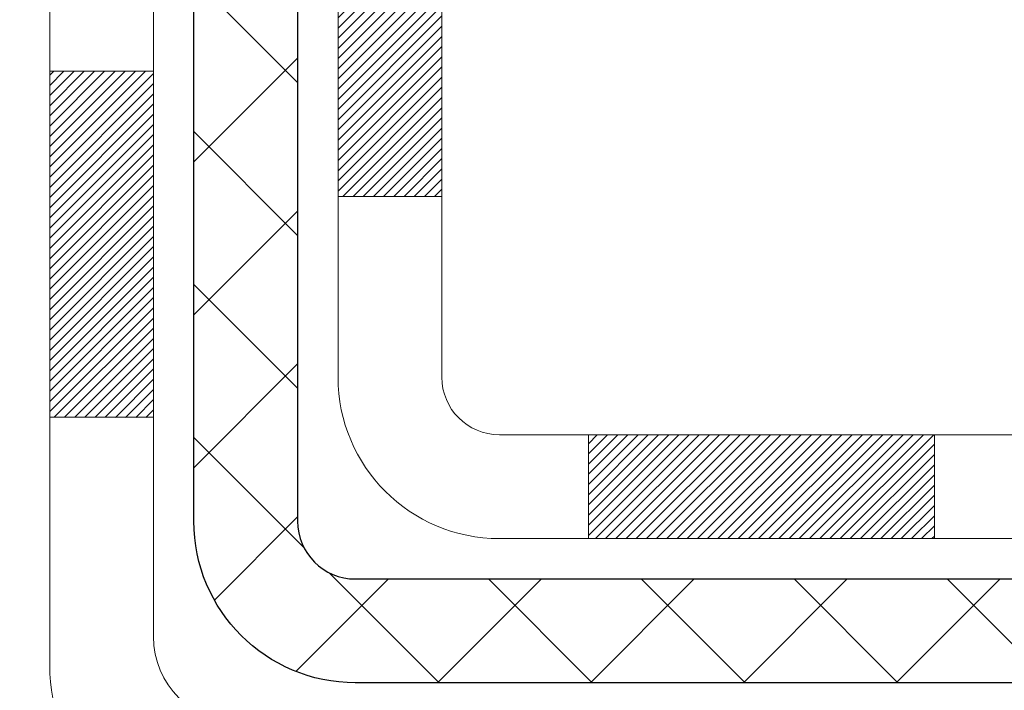
# Model space of a CAD drawing. Extents: x 13 to 3254, y -28 to 1977.
# Drawn here: x 173 to 174, y -6 to -5 of the extents above; entities that cross this region are included whole.
import ezdxf

# ---------------------------------------------------------------- set-up
doc = ezdxf.new("R2010")
doc.units = 0
doc.header["$LTSCALE"] = 5
doc.header["$MEASUREMENT"] = 0
doc.layers.get('DEFPOINTS').update_dxf_attribs({"linetype": 'CONTINUOUS'})
for name, color, linetype, lineweight in [('CONCRETE - H', 130, 'CONTINUOUS', 9), ('DECK COAT - H', 20, 'CONTINUOUS', 20), ('DECK COAT - L', 22, 'CONTINUOUS', 18), ('DIMS', 50, 'CONTINUOUS', 25), ('MIG FOOT - H', 251, 'CONTINUOUS', 20), ('MIG FOOT - L', 7, 'CONTINUOUS', 30), ('PVC SIDESHEET - H', 170, 'CONTINUOUS', 20), ('PVC SIDESHEET - L', 150, 'CONTINUOUS', 25), ('TEXT - 4', 241, 'CONTINUOUS', 25)]:
    doc.layers.add(name, color=color, linetype=linetype, lineweight=lineweight)
doc.styles.add('ROMANS', font='romans', dxfattribs={"width": 0.9})
doc.dimstyles.get("Standard").update_dxf_attribs({"dimtxt": 0.18, "dimasz": 0.18, "dimexe": 0.18, "dimexo": 0.0625, "dimgap": 0.09, "dimtad": 0, "dimtih": 1, "dimtoh": 1, "dimdec": 4, "dimzin": 0, "dimdsep": 46, "dimtxsty": 'Standard', "dimcen": 0.09, "dimadec": 0, "dimazin": 0, "dimtfac": 1, "dimtdec": 4, "dimtofl": 0, "dimtmove": 0, "dimatfit": 3, "dimfxl": 1, "dimtolj": 1, "dimtzin": 0, "dimarcsym": 0})

# ---------------------------------------------------------------- blocks, each defined once
blk = doc.blocks.new('*D19')
at = {"layer": 'DEFPOINTS', "color": 0, "transparency": 16777216}
for p in [(178.2837935231585, -2.377026429416702), (173.0852810948921, -6.377060139107703), (185.1476988876494, -6.377060139107707)]:
    blk.add_point(p, dxfattribs=at)
at = {"layer": 'DIMS', "color": 0, "lineweight": -2, "transparency": 16777216}
for p, q in [((178.5937935231585, -2.377026429416702), (185.4576988876494, -2.377026429416704)), ((185.1476988876494, -2.687026429416704), (185.1476988876494, -3.714891938033798)), ((185.1476988876494, -6.067060139107707), (185.1476988876494, -5.161558604700465)), ((173.3952810948921, -6.377060139107703), (185.4576988876494, -6.377060139107707))]:
    blk.add_line(p, q, dxfattribs=at)
at = {"layer": 'DIMS', "color": 0, "transparency": 16777216}
for points in [[(185.0960322209827, -2.687026429416704), (185.1993655543161, -2.687026429416704), (185.1476988876494, -2.377026429416704)], [(185.0960322209827, -6.067060139107707), (185.1993655543161, -6.067060139107707), (185.1476988876494, -6.377060139107707)]]:
    blk.add_solid(points, dxfattribs=at)
at = {"layer": 'DIMS', "color": 0, "transparency": 16777216, "insert": (185.1476988876494, -4.438225271367102), "char_height": 0.31, "attachment_point": 5}
blk.add_mtext('\\A1;4 IN\\P [101.6mm]', dxfattribs=at)

msp = doc.modelspace()

# ---------------------------------------------------------------- hatches: boundary and pattern name
at = {"layer": 'CONCRETE - H'}
h = msp.add_hatch(dxfattribs=at)
h.set_pattern_fill('AR-CONC', color=256, scale=0.217)
h.set_pattern_definition([(49.99999999999999, (0, 0), (1.556454596243635, -0.1361721329122314), [0.16275, -1.79025]), (355, (0, 0), (-0.30109039394021, 1.632256930129026), [0.1302, -1.4322]), (100.45144446, (0.12970454777, -0.01134767648), (1.255364197397833, 1.496084780401926), [0.13831621664, -1.52147838304]), (46.18420000000002, (0, 0.434), (2.315913687557312, -0.3591768393209761), [0.244125, -2.685375]), (96.63563549, (0.19299273665, 0.40406852381), (2.028216422113076, 2.113837363680775), [0.20747444214, -2.282218859199999]), (351.1841639899999, (0, 0.434), (2.028216420768858, 2.113837362585878), [0.1953, -2.14830000217]), (21, (0.217, 0.3255), (1.295288303097062, -0.8736829927437852), [0.16275, -1.79025]), (326.0000000000001, (0.217, 0.3255), (0.5279942702698324, 1.573575597751671), [0.1302, -1.4322]), (71.45144474, (0.32494069118, 0.25269308442), (1.823282557504037, 0.6998926015897878), [0.1383162123, -1.52147838304]), (37.50000000000001, (0, 0), (0.02638688603852075, 0.7223796628139459), [0, -1.41484, 0, -1.4539, 0, -1.437625]), (7.499999999999999, (0, 0), (0.5708608962494625, 0.8558734147847217), [0, -0.82894, 0, -1.38229, 0, -0.547925]), (327.5, (-0.48391, 0), (1.158394686494127, -0.04894407166360407), [0, -0.5425, 0, -1.6926, 0, -2.24595]), (317.5, (-0.70091, 0), (1.265513987472978, 0.2172278116611295), [0, -0.70525, 0, -1.12406, 0, -1.59495])])
edge = h.paths.add_edge_path()
edge.add_spline(control_points=[(182.5386857454838, -2.37705959997561), (182.6765897746629, -2.709560660671031), (183.1735526127077, -3.907790123289403), (180.35408916861, -3.159077675110408), (179.3392322817527, -5.035982291687566), (179.7260008403087, -5.970677027370538), (179.895009134752, -6.37911550978655)], knot_values=[0, 0, 0, 0, 0.8976278745051661, 3.2347691266008, 4.89487483558751, 6.183317589890974, 6.183317589890974, 6.183317589890974, 6.183317589890974], degree=3, periodic=0)
edge.add_line((179.8949988687899, -6.379115509786502), (179.40200748273, -6.379115509787882))
edge.add_line((179.40200748273, -6.379115509787882), (179.40200748273, -6.18226550127487))
edge.add_line((179.40200748273, -6.18226550127487), (178.73232378273, -6.18226550127487))
edge.add_arc((178.73232378273, -6.142895501274896), 0.03936999999997326, 240.00000000000938, 270, ccw=False)
edge.add_line((178.7126387827301, -6.17699092142187), (178.5768778751121, -6.09860932486326))
edge.add_arc((178.5217598751124, -6.194076501274452), 0.1102359999995461, 60.00000000000438, 90)
edge.add_line((178.5217598751124, -6.083840501274906), (177.6138019340835, -6.083840501274906))
edge.add_arc((177.6138019340835, -6.044470501274891), 0.039370000000015, 240.00003267865628, 270, ccw=False)
edge.add_line((177.5941169535298, -6.078565932649236), (176.9140297479245, -5.685917918604163))
edge.add_arc((176.8540298071971, -5.78984100127924), 0.1199999999999447, 60.00003267865619, 89.99999999997286)
edge.add_line((176.8540298071971, -5.669841001279295), (176.6425884246373, -5.66984100127921))
edge.add_arc((176.6425884246373, -5.630471001279248), 0.03936999999996171, 224.9999999999909, 269.9999999999586, ccw=False)
edge.add_line((176.614749630662, -5.658309795254531), (176.4982831065293, -5.54184327112178))
edge.add_arc((176.2485811322225, -5.791545245428604), 0.353131918616043, 45.0000000000008, 76.09799910894105)
edge.add_arc((175.9592965391395, -6.960315018868796), 1.557170273114198, 76.09799910894637, 103.9020008910784)
edge.add_arc((175.6700119460561, -5.79154524542939), 0.3531319186167077, 103.902000891075, 134.9999999999501)
edge.add_line((175.420309971749, -5.541843271121882), (175.3038434476161, -5.658309795254567))
edge.add_arc((175.2760046536409, -5.630471001279271), 0.03936999999991087, 270.0000000000414, 314.9999999999077, ccw=False)
edge.add_line((175.276004653641, -5.669841001279181), (173.5650995511569, -5.66984100127921))
edge.add_arc((173.5650995511569, -5.630471001279134), 0.0393700000000754, 180.0000000000078, 269.9999999999586, ccw=False)
edge.add_line((173.5257295511569, -5.630471001279139), (173.5257295511572, -5.03464583730802))
edge.add_line((173.5257295511572, -5.03464583730802), (173.5257295511569, -5.023347269071493))
edge.add_arc((173.5650995511569, -5.023347269071536), 0.03937000000004787, 107.3023772369659, 179.999999999938, ccw=False)
edge.add_line((173.5533903427867, -4.985758822184934), (173.5706632838802, -4.979232825390099))
edge.add_line((173.5706632838802, -4.979232825390099), (173.5878398800546, -4.972518445321711))
edge.add_line((173.5878398800546, -4.972518445321711), (173.604823786391, -4.965427298706246))
edge.add_line((173.604823786391, -4.965427298706246), (173.6215186579706, -4.957771002270178))
edge.add_line((173.6215186579706, -4.957771002270178), (173.6378281498742, -4.949361172739955))
edge.add_line((173.6378281498742, -4.949361172739955), (173.6536670641991, -4.940045601019008))
edge.add_line((173.6536670641991, -4.940045601019008), (173.669007593509, -4.929858320939317))
edge.add_line((173.669007593509, -4.929858320939317), (173.6838403476749, -4.918893133979125))
edge.add_line((173.6838403476749, -4.918893133979125), (173.6981559450962, -4.907243869294078))
edge.add_line((173.6981559450962, -4.907243869294078), (173.7119450006909, -4.895004304813128))
edge.add_line((173.7119450006909, -4.895004304813128), (173.7251962798745, -4.882241003215896))
edge.add_line((173.7251962798745, -4.882241003215896), (173.7378936614273, -4.868948620330158))
edge.add_line((173.7378936614273, -4.868948620330158), (173.7500237890209, -4.855120544246162))
edge.add_line((173.7500237890209, -4.855120544246162), (173.7615865796105, -4.840789175061118))
edge.add_line((173.7615865796105, -4.840789175061118), (173.7725850406921, -4.825995996395861))
edge.add_line((173.7725850406921, -4.825995996395861), (173.7830221797615, -4.810782491871109))
edge.add_line((173.7830221797615, -4.810782491871109), (173.7929010043145, -4.79519014510764))
edge.add_line((173.7929010043145, -4.79519014510764), (173.8022245218472, -4.779260439726286))
edge.add_line((173.8022245218472, -4.779260439726286), (173.8109958034887, -4.763034817472416))
edge.add_line((173.8109958034887, -4.763034817472416), (173.8192230480441, -4.746551345712859))
edge.add_line((173.8192230480441, -4.746551345712859), (173.8269232637526, -4.729842294575278))
edge.add_line((173.8269232637526, -4.729842294575278), (173.8341143271371, -4.712939362793961))
edge.add_line((173.8341143271371, -4.712939362793961), (173.8408145913581, -4.695872763601514))
edge.add_line((173.8408145913581, -4.695872763601514), (173.8470469671191, -4.678658506064082))
edge.add_line((173.8470469671191, -4.678658506064082), (173.852836897225, -4.661304707628048))
edge.add_line((173.852836897225, -4.661304707628048), (173.858209851625, -4.64381940114329))
edge.add_line((173.858209851625, -4.64381940114329), (173.8631913002674, -4.626210619459741))
edge.add_line((173.8631913002674, -4.626210619459741), (173.8678067131013, -4.608486395427306))
edge.add_line((173.8678067131013, -4.608486395427306), (173.8720815600753, -4.590654761895863))
edge.add_line((173.8720815600753, -4.590654761895863), (173.8760413111382, -4.572723751715344))
edge.add_line((173.8760413111382, -4.572723751715344), (173.8797114362386, -4.554701397735656))
edge.add_line((173.8797114362386, -4.554701397735656), (173.8831174053255, -4.536595732806703))
edge.add_line((173.8831174053255, -4.536595732806703), (173.8862846883475, -4.518414789778362))
edge.add_line((173.8862846883475, -4.518414789778362), (173.8892387552535, -4.500166601500567))
edge.add_line((173.8892387552535, -4.500166601500567), (173.8920050759921, -4.481859200823223))
edge.add_line((173.8920050759921, -4.481859200823223), (173.8946091205121, -4.463500620596236))
edge.add_line((173.8946091205121, -4.463500620596236), (173.8970763587624, -4.44509889366951))
edge.add_line((173.8970763587624, -4.44509889366951), (173.8994322606916, -4.426662052892922))
edge.add_line((173.8994322606916, -4.426662052892922), (173.9017022962485, -4.408198131116407))
edge.add_line((173.9017022962485, -4.408198131116407), (173.9039119353818, -4.389715161189898))
edge.add_line((173.9039119353818, -4.389715161189898), (173.9060866480403, -4.371221175963242))
edge.add_line((173.9060866480403, -4.371221175963242), (173.9060866480403, -4.357485843633199))
edge.add_line((173.9060866480403, -4.357485843633199), (173.9039119353818, -4.338991858406544))
edge.add_line((173.9039119353818, -4.338991858406544), (173.9017022962485, -4.320508888480006))
edge.add_line((173.9017022962485, -4.320508888480006), (173.8994322606916, -4.302044966703491))
edge.add_line((173.8994322606916, -4.302044966703491), (173.8970763587624, -4.283608125926904))
edge.add_line((173.8970763587624, -4.283608125926904), (173.8946091205121, -4.265206399000178))
edge.add_line((173.8946091205121, -4.265206399000178), (173.8920050759921, -4.24684781877319))
edge.add_line((173.8920050759921, -4.24684781877319), (173.8892387552535, -4.228540418095847))
edge.add_line((173.8892387552535, -4.228540418095847), (173.8862846883475, -4.210292229818052))
edge.add_line((173.8862846883475, -4.210292229818052), (173.8831174053255, -4.192111286789739))
edge.add_line((173.8831174053255, -4.192111286789739), (173.8797114362386, -4.174005621860758))
edge.add_line((173.8797114362386, -4.174005621860758), (173.8760413111382, -4.155983267881069))
edge.add_line((173.8760413111382, -4.155983267881069), (173.8720815600753, -4.138052257700579))
edge.add_line((173.8720815600753, -4.138052257700579), (173.8678067131013, -4.120220624169136))
edge.add_line((173.8678067131013, -4.120220624169136), (173.8631913002674, -4.102496400136701))
edge.add_line((173.8631913002674, -4.102496400136701), (173.858209851625, -4.084887618453152))
edge.add_line((173.858209851625, -4.084887618453152), (173.852836897225, -4.067402311968394))
edge.add_line((173.852836897225, -4.067402311968394), (173.8470469671191, -4.05004851353236))
edge.add_line((173.8470469671191, -4.05004851353236), (173.8408145913581, -4.032834255994928))
edge.add_line((173.8408145913581, -4.032834255994928), (173.8341143271371, -4.015767656802453))
edge.add_line((173.8341143271371, -4.015767656802453), (173.8269232637526, -3.998864725021136))
edge.add_line((173.8269232637526, -3.998864725021136), (173.8192230480441, -3.982155673883554))
edge.add_line((173.8192230480441, -3.982155673883554), (173.8109958034887, -3.965672202123997))
edge.add_line((173.8109958034887, -3.965672202123997), (173.8022245218471, -3.949446579870127))
edge.add_line((173.8022245218471, -3.949446579870127), (173.7929010043145, -3.933516874488745))
edge.add_line((173.7929010043145, -3.933516874488745), (173.7830221797614, -3.917924527725305))
edge.add_line((173.7830221797614, -3.917924527725305), (173.772585040692, -3.902711023200553))
edge.add_line((173.772585040692, -3.902711023200553), (173.7615865796104, -3.887917844535266))
edge.add_line((173.7615865796104, -3.887917844535266), (173.7500237890209, -3.873586475350251))
edge.add_line((173.7500237890209, -3.873586475350251), (173.7378936614273, -3.859758399266255))
edge.add_line((173.7378936614273, -3.859758399266255), (173.7251962798744, -3.846466016380546))
edge.add_line((173.7251962798744, -3.846466016380546), (173.7119450006909, -3.833702714783314))
edge.add_line((173.7119450006909, -3.833702714783314), (173.6981559450961, -3.821463150302336))
edge.add_line((173.6981559450961, -3.821463150302336), (173.6838403476749, -3.809813885617316))
edge.add_line((173.6838403476749, -3.809813885617316), (173.669007593509, -3.798848698657125))
edge.add_line((173.669007593509, -3.798848698657125), (173.6536670641991, -3.788661418577433))
edge.add_line((173.6536670641991, -3.788661418577433), (173.6378281498742, -3.779345846856458))
edge.add_line((173.6378281498742, -3.779345846856458), (173.6215186579705, -3.770936017326264))
edge.add_line((173.6215186579705, -3.770936017326264), (173.604823786391, -3.763279720890196))
edge.add_line((173.604823786391, -3.763279720890196), (173.5878398800546, -3.756188574274731))
edge.add_line((173.5878398800546, -3.756188574274731), (173.5706632838802, -3.749474194206343))
edge.add_line((173.5706632838802, -3.749474194206343), (173.5533903427867, -3.742948197411508))
edge.add_arc((173.565099551157, -3.705359750524864), 0.039370000000105, 180.0000000000401, 252.6976227629732, ccw=False)
edge.add_line((173.5257295511569, -3.705359750524892), (173.5257295511569, -3.516124701666186))
edge.add_line((173.5257295511569, -3.516124701666186), (173.4273045511572, -3.516124701666186))
edge.add_line((173.4273045511572, -3.516124701666186), (173.4275686547633, -3.516124701666187))
edge.add_arc((173.4666745511572, -3.511572145545966), 0.03936999999996894, 122.9031521393502, 186.6402612610821, ccw=False)
edge.add_line((173.4452879545213, -3.478517488017357), (173.7605058949771, -3.274569256544332))
edge.add_arc((173.5828160511557, -3.07587690311663), 0.2665564328766554, 311.8061494065296, 360.0000000001622)
edge.add_line((173.8493724840324, -3.075876903115875), (173.8493724840322, -3.026663300766288))
edge.add_line((173.8493724840322, -3.026663300766288), (173.9391161889413, -3.026663300766288))
edge.add_line((173.9391161889413, -3.026663300766288), (173.9391161889413, -3.080357173356717))
edge.add_line((173.9391161889413, -3.080357173356717), (174.1379350865793, -3.080357173356735))
edge.add_arc((174.1379350865793, -3.001617015876409), 0.07874015748032548, 270, 359.9999999999961)
edge.add_line((174.2166752440596, -3.001617015876414), (174.2166752440596, -2.876993914908212))
edge.add_line((174.2166752440596, -2.876993914908212), (177.7837935231602, -2.87702589726889))
edge.add_line((177.7837935231602, -2.87702589726889), (177.7837935231602, -2.377091582336288))
edge.add_line((177.7837935231602, -2.377091582336288), (182.5386857454838, -2.37705959997561))
h.paths.add_polyline_path([(174.6446850636613, -4.265013303570219), (176.9180183969946, -4.265013303570219), (176.9180183969946, -3.283346636903553), (174.6446850636613, -3.283346636903553)], flags=24)
at = {"layer": 'DECK COAT - H'}
h = msp.add_hatch(dxfattribs=at)
h.set_pattern_fill('ANSI31', color=256, scale=0.03937, style=0)
h.set_pattern_definition([(45, (-16.05882516247897, -167.7559939052371), (-0.003479849246914297, 0.003479849246914297), [])])
h.paths.add_polyline_path([(173.4548605192011, -5.270865837307966), (173.5257265192011, -5.270865837308023), (173.525726519201, -5.507085837308026), (173.454860519201, -5.507085837307969)])
h.paths.add_polyline_path([(173.5323112876877, -4.918097789759926), (173.550014121965, -4.91068802380731), (173.5675955988368, -4.903092387030867), (173.5849343608974, -4.895125008606684), (173.6019090507412, -4.886600017710904), (173.6183983109626, -4.87733154351973), (173.634280784156, -4.867133715209249), (173.6494420206115, -4.855838053731659), (173.6596248776747, -4.847090616221422), (173.7064686203533, -4.899862607108261), (173.6981529131402, -4.907243869294078), (173.6838373157189, -4.918893133979125), (173.6690045615531, -4.929858320939317), (173.6536640322431, -4.940045601019008), (173.6378251179182, -4.949361172739955), (173.6215156260146, -4.957771002270178), (173.604820754435, -4.965427298706246), (173.5878368480986, -4.972518445321711), (173.5706602519242, -4.979232825390099), (173.5533873108307, -4.985758822184934, 0.3282883506358849), (173.5257265192009, -5.02334726907155), (173.5257265192009, -5.03464583730802), (173.4548605192012, -5.034645837307963), (173.4548605192008, -5.023345612970942, -0.3282898029380562)])
h.paths.add_polyline_path([(173.8115680772498, -4.540012941433744), (173.8150860596443, -4.521305564497183), (173.8182983839445, -4.502567408375953), (173.8212416799429, -4.483802161619977), (173.8239525774318, -4.465013512779237), (173.8264677062041, -4.446205150403657), (173.8271581437055, -4.440688546423317), (173.8966903858573, -4.447955032420552), (173.8946060885561, -4.463500620596236), (173.8920020440361, -4.481859200823223), (173.8892357232975, -4.500166601500567), (173.8862816563915, -4.518414789778362), (173.8831143733694, -4.536595732806703), (173.8797084042827, -4.554701397735656), (173.8760382791821, -4.572723751715344), (173.8720785281193, -4.590654761895863), (173.8678036811453, -4.608486395427306), (173.8631882683115, -4.626210619459741), (173.858206819669, -4.64381940114329), (173.8528338652691, -4.661304707628048), (173.8470439351631, -4.678658506064082), (173.8437443894209, -4.687772082064484), (173.7781174892463, -4.662170052562331), (173.7822526401636, -4.650758415968042), (173.7882493655174, -4.632619276042689), (173.7937678960346, -4.614311009720168), (173.7988335818091, -4.595865053742628), (173.8034717729351, -4.577312844852273), (173.8077078195063, -4.558685819791307)])
h.paths.add_polyline_path([(173.7988335818091, -4.132841965853814), (173.7937678960346, -4.114396009876273), (173.7882493655174, -4.096087743553753), (173.7822526401636, -4.0779486036284), (173.7757523698791, -4.06001002684242), (173.76872320457, -4.042303449938046), (173.7611397941423, -4.024860309657399), (173.7529767885019, -4.007712042742739), (173.747956703596, -3.998080641750349), (173.8123343271716, -3.968360039387264), (173.8192200160882, -3.982155673883554), (173.8269202317966, -3.998864725021136), (173.8341112951811, -4.015767656802453), (173.8408115594021, -4.032834255994928), (173.8470439351631, -4.05004851353236), (173.8528338652691, -4.067402311968394), (173.858206819669, -4.084887618453152), (173.8631882683115, -4.102496400136701), (173.8678036811453, -4.120220624169136), (173.8720785281193, -4.138052257700579), (173.8760382791821, -4.155983267881069), (173.8797084042827, -4.174005621860758), (173.8831143733694, -4.192111286789739), (173.8850035890437, -4.202955825247827), (173.8162173245874, -4.214000358926071), (173.8150860596443, -4.207401455099259), (173.8115680772498, -4.188694078162698), (173.8077078195063, -4.170021199805134), (173.8034717729351, -4.151394174744169)])
h.paths.add_polyline_path([(173.4548605192008, -3.705361406625784), (173.4548605192008, -3.591470312784779), (173.5257265192009, -3.591470312784779), (173.5257265192009, -3.705359750524863, 0.328288350635692), (173.5533873108307, -3.742948197411508), (173.570660251924, -3.749474194206343), (173.5878368480986, -3.756188574274731), (173.604820754435, -3.763279720890196), (173.6215156260146, -3.770936017326264), (173.6378251179182, -3.779345846856458), (173.6380118836781, -3.779455692127087), (173.6007190323201, -3.841509353486728), (173.5849343608974, -3.833582010989815), (173.5675955988368, -3.825614632565632), (173.550014121965, -3.818018995789132), (173.5323112876873, -3.810609229836459, -0.3282898029372712)])
h.paths.add_polyline_path([(173.2580105192012, -4.94585010093455, -0.06353703482201947), (173.2646952783132, -4.893457248008716), (173.3332909827657, -4.911251047115755, 0.06353703482241302), (173.3288765192012, -4.945850100934919), (173.3288765192011, -5.185361315288972), (173.2580105192024, -5.185361315288915)])
h.paths.add_polyline_path([(173.5339654208436, -4.69411972674861), (173.5375237717115, -4.690527048924835), (173.5410363046325, -4.686788752201934), (173.5444906732407, -4.682918926448835), (173.5478794040544, -4.678926746611992), (173.5511950348295, -4.674821376401823), (173.5544301035549, -4.670611980000658), (173.5575756919591, -4.666309714146408), (173.5606248984519, -4.661923557445576), (173.5635959777517, -4.657432189732489), (173.5664868873036, -4.652841037130216), (173.5693002019388, -4.648148402839595), (173.5720375594796, -4.643354006563484), (173.574700597746, -4.638457568041602), (173.5772910032676, -4.63345871304962), (173.5798104050874, -4.62835715141712), (173.5822576615691, -4.623157286118399), (173.5846355186852, -4.617857219149883), (173.586944854293, -4.61245933417699), (173.5891872581679, -4.606964502249284), (173.5913643200783, -4.601373594486759), (173.5934776297869, -4.595687482080919), (173.5955287770475, -4.589907036310521), (173.5975193516051, -4.584033128548143), (173.5994509431924, -4.578066630279793), (173.6013251415321, -4.572008413109288), (173.6031422569117, -4.565863675255073), (173.6049057884041, -4.559627718211956), (173.6066147568882, -4.553319019979725), (173.6078276543456, -4.548647839452443), (173.6756322648576, -4.56948578986011), (173.6754958294339, -4.570012592323465), (173.674111119882, -4.57519622901448), (173.6726877936995, -4.580360758540067), (173.6712247619386, -4.585505119581043), (173.6697203266953, -4.590626722558355), (173.6681728582442, -4.595723536272644), (173.6665810883381, -4.6007945802384), (173.6649437487302, -4.605838873970285), (173.6632595711732, -4.610855436982789), (173.6615272874203, -4.615843288790487), (173.6597456292241, -4.620801448907955), (173.6579133283379, -4.625728936849768), (173.6560291165145, -4.630624772130446), (173.6540917255068, -4.63548797426462), (173.6520998870678, -4.640317562766782), (173.6500523329503, -4.645112557151535), (173.6479477949076, -4.649871976933426), (173.6457850046923, -4.654594841627031), (173.6435626940574, -4.659280170746896), (173.6412795947559, -4.663926983807599), (173.6389344385407, -4.668534300323714), (173.6365259571649, -4.673101139809759), (173.6340528823812, -4.67762652178034), (173.6315139459428, -4.682109465750003), (173.6289078796024, -4.686548991233323), (173.6262334151132, -4.69094411774482), (173.6234892842279, -4.695293864799126), (173.6206742186995, -4.699597251910731), (173.6177869502811, -4.70385329859424), (173.6148262107254, -4.708061024364227), (173.6117907336383, -4.712219447255634), (173.608680724521, -4.716326355219323), (173.6054982590466, -4.720377843509013), (173.6022451064253, -4.724370206831239), (173.5989230358671, -4.728299739892591), (173.5955338165823, -4.73216273739969), (173.5920792177811, -4.73595549405907), (173.5885610086734, -4.739674304577377), (173.5849809584694, -4.743315463661119), (173.5813408363793, -4.746875266016943), (173.5776424116132, -4.750350006351411), (173.5738874533814, -4.753735979371086), (173.5700777308937, -4.757029479782588), (173.5662151435004, -4.760227080214648), (173.5623016447906, -4.763325820142185), (173.5583390400363, -4.766322628746551), (173.5543291340567, -4.76921443454161), (173.5502737316709, -4.7719981660412), (173.5461746376981, -4.774670751759103), (173.5420384995325, -4.777226497311389), (173.5378693092186, -4.779661424467022), (173.533660425357, -4.781977501740229), (173.5294051177966, -4.784176746633293), (173.525096656386, -4.786261176648523), (173.5233595432754, -4.787045214673114), (173.4949797831572, -4.722116229616219), (173.497761070539, -4.720783502879769), (173.5013132109925, -4.718922970462344), (173.5048722326163, -4.716896380949052), (173.5084794625939, -4.714676125608676), (173.5121142390282, -4.712270337527755), (173.515772301443, -4.709677298050835), (173.519431841418, -4.706908490314802), (173.523091236245, -4.703961676125871), (173.5267385062695, -4.700844748757319), (173.5303658668662, -4.697562469609991)])
h.paths.add_polyline_path([(173.6237293767974, -4.257127802948602), (173.6231482138595, -4.253671040881571), (173.6225583101838, -4.250221466212579), (173.621959385563, -4.246778975085206), (173.621351159795, -4.243343463658547), (173.6207337620202, -4.239915998860496), (173.6201073510426, -4.236497942610342), (173.6194717001318, -4.233089658047035), (173.6188265825578, -4.2296915083095), (173.6181717715902, -4.226303856536688), (173.6175070404987, -4.222927065867552), (173.6168321625531, -4.219561499440871), (173.616146911023, -4.216207520395713), (173.6154510591784, -4.212865491870915), (173.6147443802889, -4.209535777005428), (173.6136639295655, -4.20454241895483), (173.61218303486, -4.197961878086986), (173.6106547435699, -4.191437071896971), (173.6090772426485, -4.184970911803234), (173.6074487189326, -4.178566308309158), (173.6057673591685, -4.172226171188484), (173.604026761816, -4.165936830912969), (173.6022412150195, -4.15976183725077), (173.6003951171616, -4.15365808752135), (173.598492420912, -4.147645620841288), (173.596531536556, -4.141725308884773), (173.5945108743649, -4.135898023191132), (173.5924288445979, -4.130164635184613), (173.5902838575076, -4.124526016194707), (173.5880743233359, -4.11898303745609), (173.5857986523172, -4.113536570123401), (173.5837506708421, -4.108861807935071), (173.6484639633607, -4.08000235933612), (173.6500523329503, -4.08359446244485), (173.6520998870678, -4.088389456829603), (173.6540917255068, -4.093219045331793), (173.6560291165145, -4.098082247465939), (173.6579133283379, -4.102978082746645), (173.6597456292241, -4.10790557068843), (173.6615272874201, -4.112863730805927), (173.6632595711731, -4.117851582613625), (173.6649437487301, -4.122868145626128), (173.6665810883381, -4.127912439357985), (173.6681728582441, -4.132983483323798), (173.6697203266952, -4.13808029703803), (173.6712247619386, -4.143201900015342), (173.6726877936995, -4.148346261056318), (173.674111119882, -4.153510790581905), (173.6754958294339, -4.15869442727292), (173.6768430057539, -4.16389612479081), (173.6781537322398, -4.169114836797107), (173.6794290922895, -4.174349516953228), (173.6806701693013, -4.179599118920649), (173.681878046673, -4.184862596360844), (173.6830538078029, -4.190138902935288), (173.6841985360889, -4.195426992305457), (173.6853133149291, -4.200725818132796), (173.6863992277216, -4.206034334078836), (173.6874573578644, -4.211351493804969), (173.6884887887555, -4.216676250972696), (173.6894946037931, -4.222007559243522), (173.6904758863751, -4.227344372278836), (173.6914337196998, -4.232685644588301), (173.6923687286538, -4.238032340438551), (173.6932814806668, -4.243385917090038), (173.6941729190871, -4.248746296338865), (173.6950439872626, -4.254113399981165), (173.6958956285419, -4.259487149813069), (173.6967287862729, -4.26486746763068), (173.6975444038039, -4.27025427523013), (173.6983434244831, -4.275647494407522), (173.6991267916588, -4.281047046959074), (173.699895448679, -4.286452854680746), (173.7006503388921, -4.291864839368785), (173.7013924056462, -4.297282922819264), (173.7021225922895, -4.30270702682823), (173.7028418421704, -4.308137073191958), (173.7035510986368, -4.313572983706493), (173.704251305037, -4.319014680167939), (173.7046709308806, -4.322317484436027), (173.6337759202833, -4.326587722944183), (173.6334834085704, -4.32431001688677), (173.6330150802043, -4.32069696153745), (173.6325433350449, -4.317093066858106), (173.6320678928845, -4.313498228992401), (173.6315884735157, -4.309912344083685), (173.6311047967308, -4.306335308275905), (173.6306165823221, -4.302767017712299), (173.6301235500821, -4.299207368536614), (173.6296254198034, -4.295656256892485), (173.6291219112781, -4.292113578923349), (173.6286127442987, -4.288579230772868), (173.6280976386577, -4.285053108584592), (173.6275763141473, -4.281535108502155), (173.6270484905602, -4.278025126669078), (173.6265138876885, -4.274523059229054), (173.6259722253248, -4.271028802325517), (173.6254232232614, -4.267542252102103), (173.6248666012908, -4.264063304702475), (173.6243020792053, -4.260591856270125)])
h.paths.add_polyline_path([(173.258010519201, -3.782856918661352), (173.258010519201, -3.686454503242985), (173.3288765192011, -3.686454503243041), (173.3288765192012, -3.782856918661523, 0.3551910535763121), (173.4385361450423, -3.917748959738489), (173.4182188630985, -3.985814434012795, -0.3471262797452057)])
h = msp.add_hatch(dxfattribs=at)
h.set_pattern_fill('ANSI31', color=256, scale=0.03937, style=0)
h.set_pattern_definition([(45, (-7.215327910082863, -167.6562985805296), (-0.003479849246914297, 0.003479849246914297), [])])
h.paths.add_polyline_path([(174.0982736071834, -5.66984100127921), (174.3344936071832, -5.66984100127921), (174.3344936071832, -5.740707001279233), (174.0982736071834, -5.740707001279233)])
h.paths.add_polyline_path([(174.2900055071834, -5.866691001279193), (174.5262255071831, -5.866691001279193), (174.5262255071831, -5.937557001279217), (174.2900055071834, -5.937557001279217)])
h.paths.add_polyline_path([(173.8175655071834, -5.866691001279193), (174.0537855071831, -5.866691001279193), (174.0537855071831, -5.937557001279217), (173.8175655071834, -5.937557001279217)])
edge = h.paths.add_edge_path()
edge.add_arc((173.3879315192008, -5.807636001279192), 0.05905499999999223, 225.0000000000195, 270.0000000000276)
edge.add_line((173.3879315192008, -5.866691001279193), (173.581345507183, -5.866691001279193))
edge.add_line((173.5813455071831, -5.866691001279193), (173.5813455071831, -5.937557001279217))
edge.add_line((173.5813455071831, -5.937557001279217), (173.3682465192011, -5.937557001279217))
edge.add_arc((173.3682465191997, -5.827321001285597), 0.1102359999936198, 224.9999999980676, 270.00000000072384, ccw=False)
edge.add_line((173.2902978960706, -5.905269624409343), (173.3461733282377, -5.849394192242173))
h.paths.add_polyline_path([(173.2580105192019, -5.421581315288805), (173.3288765192011, -5.421749948310733), (173.3288765192009, -5.657969948310736), (173.2580105192015, -5.657801315288808)])
h.paths.add_polyline_path([(173.6258336071834, -5.66984100127921), (173.8620536071832, -5.66984100127921), (173.8620536071832, -5.740707001279233), (173.6258336071834, -5.740707001279233)])
at = {"layer": 'MIG FOOT - H'}
h = msp.add_hatch(dxfattribs=at)
h.set_pattern_fill('ANSI31', color=256, scale=1.97, style=0)
h.set_pattern_definition([(45, (-767.8020397535557, -440.6385842384772), (-0.1741250448671873, 0.1741250448671873), [])])
h.paths.add_polyline_path([(173.185792007183, -4.188757075277366), (173.185792007183, -3.614353509796857), (173.0217920071828, -3.614353509796857), (173.0217920071833, -4.188757075277366)])
h.paths.add_polyline_path([(176.7092920071836, -6.129116009796817), (176.1780450381835, -6.129116009796874), (176.1780450381835, -5.965116009796944), (176.7092920071836, -5.96511600979683)])
edge = h.paths.add_edge_path()
edge.add_line((175.7405419761835, -6.129116009796817), (173.3761220071836, -6.129116009796817))
edge.add_arc((173.3761220071836, -5.774786009796813), 0.3543300000000045, 180, 270, ccw=False)
edge.add_line((173.0217920071836, -5.774786009796813), (173.0217920071833, -4.563757075277366))
edge.add_line((173.0217920071833, -4.563757075277366), (173.185792007183, -4.563757075277366))
edge.add_line((173.185792007183, -4.563757075277366), (173.1857920071836, -5.774786009796756))
edge.add_arc((173.3761220071837, -5.774786009796813), 0.1903300000001309, 179.9999999999829, 269.9999999999658)
edge.add_line((173.3761220071836, -5.96511600979683), (175.7405419761835, -5.96511600979683))
edge.add_line((175.7405419761835, -5.96511600979683), (175.7405419761835, -6.129116009796817))
at = {"layer": 'PVC SIDESHEET - H'}
h = msp.add_hatch(dxfattribs=at)
h.set_pattern_fill('ANSI37', color=256, scale=0.59055, style=0)
h.set_pattern_definition([(45, (-16.05882516247897, -167.7559939052371), (-0.05219773870371446, 0.05219773870371446), []), (135, (-16.05882516247897, -167.7559939052371), (-0.05219773870371446, -0.05219773870371446), [])])
edge = h.paths.add_edge_path()
edge.add_line((173.3564355192012, -5.72889600127921), (173.3564355192004, -4.960804976774099))
edge.add_line((173.3564355192005, -4.960804976774099), (173.4273015192005, -4.960804976774128))
edge.add_line((173.4273015192004, -4.960804976774128), (173.4273015192012, -5.72889600127921))
edge.add_arc((173.4666715192012, -5.728896001279296), 0.0393699999999626, 539.999999999876, 630.0000000000828)
edge.add_line((173.4666715192013, -5.768266001279258), (175.3167705915618, -5.768266001279201))
edge.add_arc((175.3167705915617, -5.728896001279352), 0.03936999999984891, 270, 315)
edge.add_line((175.3446093855369, -5.756734795254559), (175.489903924731, -5.611440256060391))
edge.add_arc((175.6700089141002, -5.791545245429418), 0.254706918616741, 463.9020008910764, 495, ccw=False)
edge.add_arc((175.9592935071835, -6.96031501886894), 1.458745273114345, 450.00000000000114, 463.9020008910778, ccw=False)
edge.add_line((175.9592935071835, -5.501569745754594), (175.9592935071835, -5.572435745754589))
edge.add_arc((175.9592935071835, -6.960315018868997), 1.387879273114407, 450.0000000000023, 463.9020008910806)
edge.add_arc((175.6700089141, -5.791545245429333), 0.1838409186166517, 463.9020008910817, 495.0000000000188)
edge.add_line((175.5400137538866, -5.661550085215978), (175.3947192146927, -5.806844624410061))
edge.add_arc((175.3167705915617, -5.728896001279239), 0.1102359999999788, 270.0000000000148, 315.0000000000314, ccw=False)
edge.add_line((175.3167705915617, -5.839132001279197), (173.4666715192012, -5.839132001279197))
edge.add_arc((173.4666715192012, -5.72889600127921), 0.1102359999999862, 180, 270, ccw=False)
edge = h.paths.add_edge_path()
edge.add_arc((175.9592935071834, -6.960315018868911), 1.458745273114317, 436.0979991089357, 449.9999999999967, ccw=False)
edge.add_arc((176.2485781002666, -5.79154524542902), 0.254706918616401, 405.00000000000455, 436.097999108944, ccw=False)
edge.add_line((176.4286830896354, -5.61144025606022), (176.5739776288297, -5.75673479525453))
edge.add_arc((176.601816422805, -5.72889600127921), 0.03937000000000822, 225, 270)
edge.add_line((176.601816422805, -5.76826600127923), (176.8276537351744, -5.76826600127923))
edge.add_arc((176.8276537351744, -5.888266001279234), 0.1200000000000045, 419.9999999999996, 450, ccw=False)
edge.add_line((176.8876537351744, -5.784342952825099), (177.5677399662727, -6.176990921421847))
edge.add_arc((177.5874249662726, -6.14289550127485), 0.03937000000002219, 239.9999999999545, 269.9999999999586)
edge.add_line((177.5874249662726, -6.18226550127487), (178.5323060028624, -6.18226550127487))
edge.add_line((178.5323060028624, -6.18226550127487), (178.5323060028624, -6.253131501274837))
edge.add_line((178.5323060028624, -6.253131501274837), (177.5874249662726, -6.253131501274837))
edge.add_arc((177.5874249662725, -6.142895501274936), 0.110235999999901, 239.9999999999919, 270.0000000000148, ccw=False)
edge.add_line((177.5323069662726, -6.238362677686425), (176.850101183098, -5.844490985127848))
edge.add_arc((176.8301011830981, -5.879132001279189), 0.03999999999995874, 419.999999999996, 450)
edge.add_line((176.8301011830981, -5.839132001279225), (176.6018164228049, -5.839132001279197))
edge.add_arc((176.6018164228049, -5.72889600127921), 0.1102359999999862, 225.0000000000313, 270, ccw=False)
edge.add_line((176.5238677996742, -5.806844624410118), (176.3785732604796, -5.661550085215666))
edge.add_arc((176.2485781002666, -5.79154524542885), 0.1838409186162278, 405.0000000000376, 436.0979991089594)
edge.add_arc((175.9592935071833, -6.96031501886894), 1.387879273114349, 436.0979991089393, 449.9999999999953)
edge.add_line((175.9592935071835, -5.572435745754589), (175.9592935071835, -5.501569745754594))

# ---------------------------------------------------------------- linework, layer by layer
at = {"layer": 'DECK COAT - L'}
for p, q in [((173.2580105192015, -5.421581315288918), (173.3288765192015, -5.421581315288975)), ((173.4548605192013, -5.507085837307969), (173.5257265192013, -5.507085837308026)), ((173.2580105192015, -5.657801315288921), (173.3288765192015, -5.657801315288978)), ((173.6258336071834, -5.66984100127921), (173.6258336071834, -5.740707001279233)), ((173.8620536071832, -5.66984100127921), (173.8620536071832, -5.740707001279233))]:
    msp.add_line(p, q, dxfattribs=at)
for points in [[(173.368246519201, -5.937557001279217, -0.414213562373095), (173.258010519201, -5.82732100127923), (173.2580105192029, -4.94585010093455)], [(173.3288765192013, -4.945850100934891), (173.3288765192008, -5.807636001279192, 0.414213562373095), (173.3879315192008, -5.866691001279193)], [(173.5650965192008, -5.740707001279233, -0.414213562373095), (173.4548605192008, -5.63047100127919), (173.4548605192012, -5.023345612970971)], [(173.5257265192012, -5.02334726907155), (173.5257265192009, -5.63047100127919, 0.414213562373095), (173.5650965192008, -5.66984100127921)], [(173.5650965192008, -5.66984100127921), (175.276001621685, -5.669841001279181, 0.1989123673796998), (175.3038404156602, -5.65830979525451), (175.4203069397929, -5.541843271122062, -0.1365295740960137), (175.585164753613, -5.448757234587177, -0.1219165551892847), (176.3334222607538, -5.448757234587148, -0.1365295740960137), (176.4982800745735, -5.541843271122033), (176.6147465987061, -5.658309795254567, 0.1989123673796998), (176.6425853926814, -5.66984100127921), (176.854026775241, -5.669841001279295, -0.1316523525283649)], [(176.8564742203726, -5.740707001279176), (176.6425853926814, -5.740707001279233, -0.1989123673796998), (176.5646367695504, -5.70841962441007), (176.4481702454183, -5.591953100277621, 0.1365295740960137), (176.3163958579844, -5.517547434214251, 0.1219165551892847), (175.6021911563824, -5.517547434214279, 0.1365295740960137), (175.4704167689484, -5.591953100277621), (175.3539502448158, -5.708419624410098, -0.1903426122985657), (175.2793736071832, -5.740707001279233), (173.5650965192008, -5.740707001279233)]]:
    msp.add_lwpolyline(points, format="xyb", dxfattribs=at)
at = {"layer": 'MIG FOOT - L'}
msp.add_lwpolyline([(175.7405419761835, -6.129116009796817), (173.3761220071836, -6.129116009796817, -0.414213562373095), (173.0217920071836, -5.774786009796813), (173.0217920071833, -4.563757075277366), (173.185792007183, -4.563757075277366), (173.1857920071836, -5.774786009796756, 0.414213562373095), (173.3761220071836, -5.96511600979683), (175.7405419761835, -5.96511600979683)], format="xyb", close=True, dxfattribs=at)
at = {"layer": 'PVC SIDESHEET - L'}
for points in [[(173.4666715192012, -5.839132001279197, -0.414213562373095), (173.3564355192012, -5.72889600127921), (173.3564355192016, -4.94585010093509)], [(173.4273015192015, -4.96080497677427), (173.4273015192012, -5.72889600127921, 0.414213562373095), (173.4666715192012, -5.76826600127923)], [(173.4666715192012, -5.76826600127923), (175.3167705915618, -5.768266001279201, 0.1989123673796998), (175.344609385537, -5.75673479525453), (175.4899039247311, -5.611440256060362, -0.1365295740960137), (175.6088125352371, -5.544299178513697, -0.1219165551892847), (176.3097744791297, -5.544299178513668, -0.1365295740960137), (176.4286830896355, -5.611440256060334), (176.5739776288297, -5.75673479525453, 0.1989123673796998), (176.601816422805, -5.76826600127923), (176.8276537351744, -5.76826600127923, -0.1316524975874019)], [(176.8301011830981, -5.839132001279225), (176.601816422805, -5.839132001279197, -0.1989123673796998), (176.5238677996741, -5.80684462441009), (176.3785732604799, -5.661550085215922, 0.1365295740960137), (176.2927480763604, -5.613089378140771, 0.1219165551892847), (175.6258389380064, -5.613089378140799, 0.1365295740960137), (175.5400137538867, -5.661550085215893), (175.3947192146927, -5.806844624410061, -0.1989123673796998), (175.3167705915618, -5.839132001279197), (173.4666715192012, -5.839132001279197)]]:
    msp.add_lwpolyline(points, format="xyb", dxfattribs=at)

# ---------------------------------------------------------------- dimensions: what is measured, and where the dimension line sits
at = {"layer": 'DIMS'}
dim = msp.add_linear_dim(base=(185.1476988876494, -6.377060139107707), p1=(178.2837935231585, -2.377026429416702), p2=(173.0852810948921, -6.377060139107703), angle=90, text='<>\\P[]', dimstyle='Standard', override={"dimtxt": 0.31, "dimasz": 0.31, "dimexe": 0.31, "dimexo": 0.31, "dimgap": 0.31, "dimlunit": 5, "dimpost": ' IN', "dimfrac": 2}, dxfattribs=at)
dim.commit()
dim.dimension.update_dxf_attribs({"geometry": '*D19', "text_midpoint": (185.1476988876494, -4.438225271367102), "dimtype": 160})

# ---------------------------------------------------------------- leaders
at = {"layer": 'TEXT - 4'}
msp.add_leader([(171.5202126466411, -4.652279379672635), (175.0318360675957, -12.17617375473864), (175.4267359943088, -12.17617375473864)], dimstyle='Standard', override={"dimtxt": 0.7, "dimasz": 0.31, "dimexe": 0.5, "dimexo": 0.5, "dimtih": 0, "dimtoh": 0, "dimtxsty": 'ROMANS', "dimdle": 0.05, "dimclrd": 256, "dimclre": 256, "dimclrt": 256, "dimtfac": 0.3, "dimlwd": 65535, "dimlwe": 65535}, dxfattribs=at)

doc.saveas('drawing.dxf')
